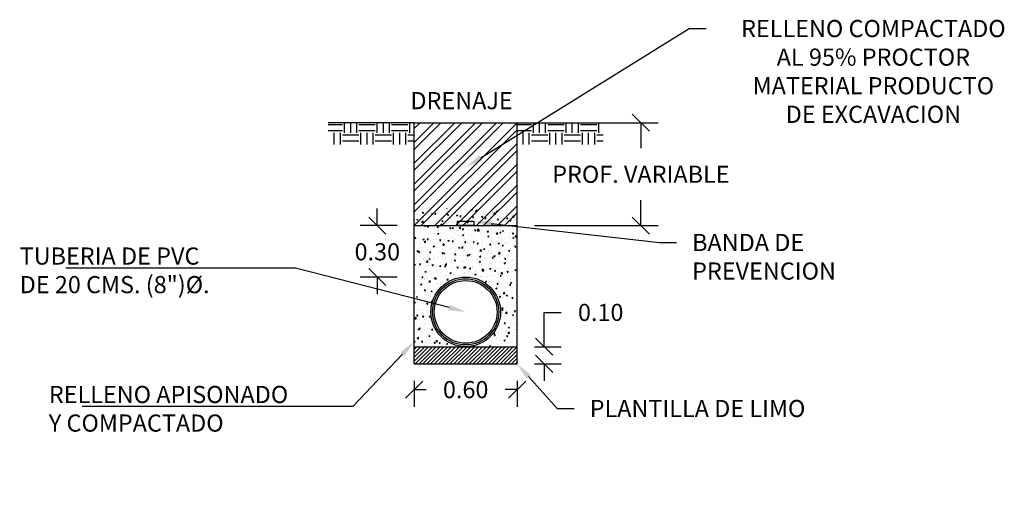
# Model space of a CAD drawing. Extents: x 333143 to 333864, y 2637796 to 2638902.
# Drawn here: x 333721 to 333727, y 2638256 to 2638259 of the extents above; entities that cross this region are included whole.
import ezdxf
from ezdxf import colors
from ezdxf.entities.mleader import LeaderData, LeaderLine
from ezdxf.math import Vec2, Vec3

# ---------------------------------------------------------------- set-up
doc = ezdxf.new("R2010")
doc.units = 0
doc.layers.add('CORTES Y DETALLE', color=7, linetype='Continuous')
doc.styles.get("Standard").update_dxf_attribs({"font": 'arial.ttf'})
doc.dimstyles.get("Standard").update_dxf_attribs({"dimtxt": 0.18, "dimasz": 0.18, "dimexe": 0.18, "dimexo": 0.0625, "dimgap": 0.09, "dimtad": 0, "dimtih": 1, "dimtoh": 1, "dimdec": 4, "dimzin": 0, "dimdsep": 46, "dimtxsty": 'Standard', "dimcen": 0.09, "dimadec": 0, "dimazin": 0, "dimtfac": 1, "dimtdec": 4, "dimtofl": 0, "dimtmove": 0, "dimatfit": 3, "dimfxl": 1, "dimtolj": 1, "dimtzin": 0, "dimarcsym": 0})

# ---------------------------------------------------------------- blocks, each defined once
blk = doc.blocks.new('_OBLIQUE')
at = {"color": 0, "linetype": 'ByBlock'}
blk.add_line((-0.5, -0.5), (0.5, 0.5), dxfattribs=at)
blk = doc.blocks.new('*D63')
at = {"layer": 'CORTES Y DETALLE', "color": 0, "lineweight": -2, "transparency": 16777216}
for p, q in [((333723.7147, 2638256.6943), (333723.7147, 2638256.544)), ((333724.3147, 2638256.6943), (333724.3147, 2638256.544)), ((333723.7147, 2638256.644), (333723.785, 2638256.644)), ((333724.3147, 2638256.644), (333724.2444, 2638256.644))]:
    blk.add_line(p, q, dxfattribs=at)
at = {"layer": 'Defpoints', "color": 0, "transparency": 16777216}
for p in [(333723.7147, 2638256.7943), (333724.3147, 2638256.7943), (333724.3147, 2638256.644)]:
    blk.add_point(p, dxfattribs=at)
at = {"layer": 'CORTES Y DETALLE', "color": 0, "lineweight": -2, "transparency": 16777216, "xscale": 0.1, "yscale": 0.1, "zscale": 0.1, "rotation": 180}
blk.add_blockref('_OBLIQUE', (333723.7147, 2638256.644), dxfattribs=at)
at = {"layer": 'CORTES Y DETALLE', "color": 0, "lineweight": -2, "transparency": 16777216, "xscale": 0.1, "yscale": 0.1, "zscale": 0.1}
blk.add_blockref('_OBLIQUE', (333724.3147, 2638256.644), dxfattribs=at)
at = {"layer": 'CORTES Y DETALLE', "color": 0, "transparency": 16777216, "insert": (333724.0147, 2638256.644), "char_height": 0.1, "attachment_point": 5}
blk.add_mtext('\\A1;0.60', dxfattribs=at)
blk = doc.blocks.new('*D64')
at = {"layer": 'CORTES Y DETALLE', "color": 0, "lineweight": -2, "transparency": 16777216}
for p, q in [((333724.4715, 2638256.8943), (333724.4715, 2638257.0943)), ((333724.4715, 2638257.0943), (333724.5715, 2638257.0943)), ((333724.4147, 2638256.8943), (333724.5715, 2638256.8943)), ((333724.4147, 2638256.7943), (333724.5715, 2638256.7943)), ((333724.4715, 2638256.7943), (333724.4715, 2638256.6943))]:
    blk.add_line(p, q, dxfattribs=at)
at = {"layer": 'Defpoints', "color": 0, "transparency": 16777216}
for p in [(333724.3147, 2638256.8943), (333724.4715, 2638256.8943), (333724.3147, 2638256.7943)]:
    blk.add_point(p, dxfattribs=at)
at = {"layer": 'CORTES Y DETALLE', "color": 0, "lineweight": -2, "transparency": 16777216, "xscale": 0.1, "yscale": 0.1, "zscale": 0.1}
for p, rotation in [((333724.4715, 2638256.8943), 270), ((333724.4715, 2638256.7943), 90)]:
    blk.add_blockref('_OBLIQUE', p, dxfattribs=dict(at, rotation=rotation))
at = {"layer": 'CORTES Y DETALLE', "color": 0, "transparency": 16777216, "insert": (333724.8012, 2638257.0943), "char_height": 0.1, "attachment_point": 5}
blk.add_mtext('\\A1;0.10', dxfattribs=at)
blk = doc.blocks.new('*D65')
at = {"layer": 'CORTES Y DETALLE', "color": 0, "lineweight": -2, "transparency": 16777216}
for p, q in [((333723.5001, 2638257.6003), (333723.5001, 2638257.7003)), ((333723.6147, 2638257.6003), (333723.4001, 2638257.6003)), ((333723.6147, 2638257.3003), (333723.4001, 2638257.3003)), ((333723.5001, 2638257.3003), (333723.5001, 2638257.2003))]:
    blk.add_line(p, q, dxfattribs=at)
at = {"layer": 'Defpoints', "color": 0, "transparency": 16777216}
for p in [(333723.5001, 2638257.6003), (333723.7147, 2638257.6003), (333723.7147, 2638257.3003)]:
    blk.add_point(p, dxfattribs=at)
at = {"layer": 'CORTES Y DETALLE', "color": 0, "lineweight": -2, "transparency": 16777216, "xscale": 0.1, "yscale": 0.1, "zscale": 0.1}
for p, rotation in [((333723.5001, 2638257.6003), 270), ((333723.5001, 2638257.3003), 90)]:
    blk.add_blockref('_OBLIQUE', p, dxfattribs=dict(at, rotation=rotation))
at = {"layer": 'CORTES Y DETALLE', "color": 0, "transparency": 16777216, "insert": (333723.5001, 2638257.4478), "char_height": 0.1, "attachment_point": 5}
blk.add_mtext('\\A1;0.30', dxfattribs=at)
blk = doc.blocks.new('*D66')
at = {"layer": 'CORTES Y DETALLE', "color": 0, "lineweight": -2, "transparency": 16777216}
for p, q in [((333724.4147, 2638258.2003), (333725.1352, 2638258.2003)), ((333725.0352, 2638258.2003), (333725.0352, 2638258.0516)), ((333725.0352, 2638257.6003), (333725.0352, 2638257.7481)), ((333724.4147, 2638257.6003), (333725.1352, 2638257.6003))]:
    blk.add_line(p, q, dxfattribs=at)
at = {"layer": 'Defpoints', "color": 0, "transparency": 16777216}
for p in [(333724.3147, 2638258.2003), (333725.0352, 2638258.2003), (333724.3147, 2638257.6003)]:
    blk.add_point(p, dxfattribs=at)
at = {"layer": 'CORTES Y DETALLE', "color": 0, "lineweight": -2, "transparency": 16777216, "xscale": 0.1, "yscale": 0.1, "zscale": 0.1}
for p, rotation in [((333725.0352, 2638258.2003), 90), ((333725.0352, 2638257.6003), 270)]:
    blk.add_blockref('_OBLIQUE', p, dxfattribs=dict(at, rotation=rotation))
at = {"layer": 'CORTES Y DETALLE', "color": 0, "transparency": 16777216, "insert": (333725.0352, 2638257.8999), "char_height": 0.1, "attachment_point": 5}
blk.add_mtext('\\A1;PROF. VARIABLE', dxfattribs=at)

msp = doc.modelspace()

# ---------------------------------------------------------------- hatches: boundary and pattern name
at = {"layer": 'CORTES Y DETALLE'}
h = msp.add_hatch(dxfattribs=at)
h.set_pattern_fill('EARTH', color=25, scale=0.015)
h.set_pattern_definition([(0, (333725.58309, 2638258.05877), (0.09525, 0.09525), [0.09525, -0.09525]), (0, (333725.58309, 2638258.09449), (0.09525, 0.09525), [0.09525, -0.09525]), (0, (333725.58309, 2638258.13021), (0.09525, 0.09525), [0.09525, -0.09525]), (90, (333725.59499, 2638258.14211), (-0.09525, 0.09525), [0.09525, -0.09525]), (90, (333725.63071, 2638258.14211), (-0.09525, 0.09525), [0.09525, -0.09525]), (90, (333725.66643, 2638258.14211), (-0.09525, 0.09525), [0.09525, -0.09525])])
h.paths.add_polyline_path([(333723.7147, 2638258.20026), (333723.2147, 2638258.20026), (333723.2147, 2638258.07363), (333723.7147, 2638258.07401)])
at = {"layer": 'CORTES Y DETALLE', "transparency": 33554572}
h = msp.add_hatch(dxfattribs=at)
h.set_pattern_fill('ANSI32', color=256, scale=0.009)
h.set_pattern_definition([(45, (333724.3147, 2638258.20026), (-0.060617, 0.060617), []), (45, (333724.355115, 2638258.20026), (-0.060617, 0.060617), [])])
h.paths.add_polyline_path([(333724.3147, 2638258.20026), (333723.7147, 2638258.20026), (333723.7147, 2638257.60026), (333724.3147, 2638257.60026)])
at = {"layer": 'CORTES Y DETALLE'}
h = msp.add_hatch(dxfattribs=at)
h.set_pattern_fill('EARTH', color=25, scale=0.015)
h.set_pattern_definition([(0, (333726.68309, 2638258.05877), (0.09525, 0.09525), [0.09525, -0.09525]), (0, (333726.68309, 2638258.09449), (0.09525, 0.09525), [0.09525, -0.09525]), (0, (333726.68309, 2638258.13021), (0.09525, 0.09525), [0.09525, -0.09525]), (90, (333726.69499, 2638258.14211), (-0.09525, 0.09525), [0.09525, -0.09525]), (90, (333726.73071, 2638258.14211), (-0.09525, 0.09525), [0.09525, -0.09525]), (90, (333726.76643, 2638258.14211), (-0.09525, 0.09525), [0.09525, -0.09525])])
h.paths.add_polyline_path([(333724.8147, 2638258.20026), (333724.3147, 2638258.20026), (333724.3147, 2638258.07363), (333724.8147, 2638258.07401)])
at = {"layer": 'CORTES Y DETALLE', "transparency": 33554579}
h = msp.add_hatch(dxfattribs=at)
h.set_pattern_fill('AR-CONC', color=32, scale=0.0004)
h.set_pattern_definition([(50, (333724.314704, 2638257.39926), (0.072874, -0.0063756), [0.00762, -0.08382]), (355, (333724.314704, 2638257.39926), (-0.0140974, 0.076423), [0.006096, -0.067056]), (100.451, (333724.32078, 2638257.39873), (0.0587765, 0.070047), [0.006476, -0.071236]), (46.184, (333724.3147, 2638257.41958), (0.108432, -0.016817), [0.01143, -0.12573]), (96.636, (333724.32374, 2638257.41818), (0.094962, 0.09897), [0.009714, -0.106854]), (351.184, (333724.3147, 2638257.41958), (0.094962, 0.09897), [0.009144, -0.100584]), (21, (333724.324864, 2638257.4145), (0.0606458, -0.040906), [0.00762, -0.08382]), (326, (333724.324864, 2638257.4145), (0.024721, 0.073675), [0.006096, -0.067056]), (71.451, (333724.32992, 2638257.41109), (0.0853666, 0.032769), [0.006476, -0.071236]), (37.5, (333724.314704, 2638257.39926), (0.0012354, 0.033822), [0, -0.0662432, 0, -0.068072, 0, -0.06731]), (7.5, (333724.314704, 2638257.39926), (0.0267279, 0.0400722), [0, -0.0388112, 0, -0.0647192, 0, -0.025654]), (327.5, (333724.292047, 2638257.39926), (0.0542362, -0.0022915), [0, -0.0254, 0, -0.079248, 0, -0.105156]), (317.5, (333724.281887, 2638257.39926), (0.0592517, 0.0101706), [0, -0.03302, 0, -0.0526288, 0, -0.074676])])
edge = h.paths.add_edge_path()
edge.add_arc((333724.0147, 2638257.09726), 0.203, 0, 180, ccw=False)
edge.add_arc((333724.0147, 2638257.09726), 0.203, -90, 0, ccw=False)
edge.add_line((333724.0147, 2638256.89426), (333724.3147, 2638256.89426))
edge.add_line((333724.3147, 2638256.89426), (333724.3147, 2638257.69926))
edge.add_line((333724.3147, 2638257.69926), (333723.7147, 2638257.69926))
edge.add_line((333723.7147, 2638257.69926), (333723.7147, 2638256.89426))
edge.add_line((333723.7147, 2638256.89426), (333724.0147, 2638256.89426))
edge.add_arc((333724.0147, 2638257.09726), 0.203, 180, 270, ccw=False)
h = msp.add_hatch(dxfattribs=at)
h.set_pattern_fill('ANSI31', color=256, scale=0.005)
h.set_pattern_definition([(45, (333724.314704, 2638256.894261), (-0.0112253, 0.0112253), [])])
h.paths.add_polyline_path([(333724.3147, 2638256.89426), (333723.7147, 2638256.89426), (333723.7147, 2638256.79426), (333724.3147, 2638256.79426)])

# ---------------------------------------------------------------- linework, layer by layer
at = {"layer": 'CORTES Y DETALLE'}
for points in [[(333723.7147, 2638258.20026), (333723.2147, 2638258.20026)], [(333723.7147, 2638258.20026), (333724.3147, 2638258.20026)], [(333723.7147, 2638256.79426), (333723.7147, 2638258.20026)], [(333724.3147, 2638256.79426), (333724.3147, 2638258.20026)], [(333724.3147, 2638258.20026), (333724.8147, 2638258.20026)], [(333723.7147, 2638257.60026), (333724.3147, 2638257.60026)], [(333723.7147, 2638256.89426), (333724.3147, 2638256.89426)], [(333723.7147, 2638256.79426), (333724.3147, 2638256.79426)]]:
    msp.add_lwpolyline(points, dxfattribs=at)
at = {"layer": 'CORTES Y DETALLE', "color": 6}
msp.add_lwpolyline([(333723.9647, 2638257.60352), (333724.0647, 2638257.60352), (333724.0647, 2638257.62352), (333723.9647, 2638257.62352)], close=True, dxfattribs=at)
at = {"layer": 'CORTES Y DETALLE', "color": 3}
for radius in [0.203, 0.193, 0.183]:
    msp.add_circle((333724.0147, 2638257.09726), radius, dxfattribs=at)

# ---------------------------------------------------------------- texts
at = {"layer": 'CORTES Y DETALLE', "insert": (333723.693, 2638258.37921), "char_height": 0.1, "attachment_point": 1}
msp.add_mtext_dynamic_manual_height_columns('DRENAJE', width=0.7663263, gutter_width=12.5, heights=[0], dxfattribs=at)

# ---------------------------------------------------------------- dimensions: what is measured, and where the dimension line sits
at = {"layer": 'CORTES Y DETALLE'}
dim = msp.add_linear_dim(base=(333725.03525, 2638258.20026), p1=(333724.3147, 2638257.60026), p2=(333724.3147, 2638258.20026), angle=90, text='PROF. VARIABLE', dimstyle='Standard', override={"dimtxt": 0.1, "dimasz": 0.1, "dimexe": 0.1, "dimexo": 0.1, "dimgap": 0.1, "dimdec": 2, "dimblk1": 'OBLIQUE', "dimblk2": 'OBLIQUE', "dimsah": 1}, dxfattribs=at)
dim.commit()
dim.dimension.update_dxf_attribs({"geometry": '*D66', "text_midpoint": (333725.03525, 2638257.89987), "dimtype": 161})
for base, p1, p2, angle, picture, middle in [((333723.50006, 2638257.60026), (333723.7147, 2638257.30026), (333723.7147, 2638257.60026), 90, '*D65', (333723.50006, 2638257.44776)), ((333724.47147, 2638256.89426), (333724.3147, 2638256.79426), (333724.3147, 2638256.89426), 90, '*D64', (333724.80118, 2638257.09426)), ((333724.3147, 2638256.64401), (333723.7147, 2638256.79426), (333724.3147, 2638256.79426), 0, '*D63', (333724.0147, 2638256.64401))]:
    dim = msp.add_linear_dim(base=base, p1=p1, p2=p2, angle=angle, dimstyle='Standard', override={"dimtxt": 0.1, "dimasz": 0.1, "dimexe": 0.1, "dimexo": 0.1, "dimgap": 0.1, "dimdec": 2, "dimblk1": 'OBLIQUE', "dimblk2": 'OBLIQUE', "dimsah": 1}, dxfattribs=at)
    dim.commit()
    dim.dimension.update_dxf_attribs({"geometry": picture, "text_midpoint": middle, "dimtype": 161})

# ---------------------------------------------------------------- leaders
ml = msp.add_multileader_mtext('Standard', dxfattribs=at)
ml.set_content('RELLENO COMPACTADO \\PAL 95% PROCTOR \\PMATERIAL PRODUCTO \\PDE EXCAVACION \\P\\pql; ', color=256)
ml.set_leader_properties()
ml.build(insert=Vec2(0, 0))
ml.multileader.update_dxf_attribs({"text_right_attachment_type": 6, "dogleg_length": 0.1, "arrow_head_size": 0.1})
ctx = ml.context
ctx.base_point, ctx.char_height, ctx.arrow_head_size, ctx.landing_gap_size, ctx.plane_origin = Vec3(333725.41614, 2638258.74962), 0.1, 0.1, 0.09, Vec3(333724.0176, 2638257.9431)
ctx.right_attachment, ctx.text_align_type = 6, 1
notes = []
notes.append((ctx, [(1, (1, 1, 0), (333725.31614, 2638258.74962), (1, 0), 0.1, [(0, [(333724.0176, 2638257.9431)], 0, [])])]))
ctx.mtext.insert, ctx.mtext.alignment, ctx.mtext.flow_direction = Vec3(333726.38947, 2638258.79962), 2, 5
ml = msp.add_multileader_mtext('Standard', dxfattribs=at)
ml.set_content('BANDA DE \\PPREVENCION', color=256)
ml.set_leader_properties()
ml.build(insert=Vec2(0, 0))
ml.multileader.update_dxf_attribs({"text_right_attachment_type": 6, "dogleg_length": 0.1, "arrow_head_size": 0.1})
ctx = ml.context
ctx.base_point, ctx.char_height, ctx.arrow_head_size, ctx.landing_gap_size, ctx.plane_origin = Vec3(333725.24363, 2638257.50221), 0.1, 0.1, 0.09, Vec3(333725.37865, 2638257.75434)
ctx.right_attachment = 6
notes.append((ctx, [(1, (1, 1, 0), (333725.14363, 2638257.50221), (1, 0), 0.1, [(0, [(333724.0647, 2638257.62352)], 0, [])])]))
ctx.mtext.insert, ctx.mtext.flow_direction = Vec3(333725.33363, 2638257.55221), 5
ml = msp.add_multileader_mtext('Standard', dxfattribs=at)
ml.set_content('TUBERIA DE PVC \\PDE 20 CMS. (8")Ø. ', color=256)
ml.set_leader_properties()
ml.build(insert=Vec2(0, 0))
ml.multileader.update_dxf_attribs({"text_right_attachment_type": 6, "dogleg_length": 0.1, "arrow_head_size": 0.1})
ctx = ml.context
ctx.base_point, ctx.char_height, ctx.arrow_head_size, ctx.landing_gap_size, ctx.plane_origin = Vec3(333721.58359, 2638257.41763), 0.1, 0.1, 0.09, Vec3(333724.0147, 2638256.99826)
ctx.right_attachment = 6
notes.append((ctx, [(0, (1, 1, 0), (333723.02362, 2638257.35293), (-1, 0), 0.1, [(0, [(333724.0147, 2638257.09726)], 0, [])])]))
ctx.mtext.insert, ctx.mtext.flow_direction = Vec3(333721.41695, 2638257.47293), 5
ml = msp.add_multileader_mtext('Standard', dxfattribs=at)
ml.set_content('RELLENO APISONADO \\PY COMPACTADO', color=256)
ml.set_leader_properties()
ml.build(insert=Vec2(0, 0))
ml.multileader.update_dxf_attribs({"text_right_attachment_type": 6, "dogleg_length": 0.1, "arrow_head_size": 0.1})
ctx = ml.context
ctx.base_point, ctx.char_height, ctx.arrow_head_size, ctx.landing_gap_size, ctx.plane_origin = Vec3(333721.62572, 2638256.61475), 0.1, 0.1, 0.09, Vec3(333724.84652, 2638256.36758)
ctx.right_attachment = 6
notes.append((ctx, [(0, (1, 1, 0), (333723.35792, 2638256.5456), (-1, 0), 0.04783, [(0, [(333723.7147, 2638256.92379)], 0, [])])]))
ctx.mtext.insert, ctx.mtext.flow_direction = Vec3(333721.58675, 2638256.6656), 5
ml = msp.add_multileader_mtext('Standard', dxfattribs=at)
ml.set_content('PLANTILLA DE LIMO', color=256)
ml.set_leader_properties()
ml.build(insert=Vec2(0, 0))
ml.multileader.update_dxf_attribs({"text_right_attachment_type": 6, "dogleg_length": 0.1, "arrow_head_size": 0.1})
ctx = ml.context
ctx.base_point, ctx.char_height, ctx.arrow_head_size, ctx.landing_gap_size, ctx.plane_origin = Vec3(333724.64696, 2638256.53398), 0.1, 0.1, 0.09, Vec3(333726.06195, 2638256.78611)
ctx.right_attachment = 6
notes.append((ctx, [(1, (1, 1, 0), (333724.54696, 2638256.53398), (1, 0), 0.1, [(0, [(333724.3147, 2638256.79426)], 0, [])])]))
ctx.mtext.insert, ctx.mtext.flow_direction = Vec3(333724.73696, 2638256.58398), 5
for ctx, leaders in notes:
    for number, flags, end, landing, length, lines in leaders:
        leader = LeaderData()
        leader.index, (leader.has_last_leader_line, leader.has_dogleg_vector, leader.attachment_direction) = number, flags
        leader.last_leader_point, leader.dogleg_vector, leader.dogleg_length = Vec3(end), Vec3(landing), length
        for number, points, colour, breaks in lines:
            line = LeaderLine()
            line.index, line.vertices, line.color, line.breaks = number, Vec3.list(points), colors.encode_raw_color(colour), breaks
            leader.lines.append(line)
        ctx.leaders.append(leader)

doc.saveas('drawing.dxf')
